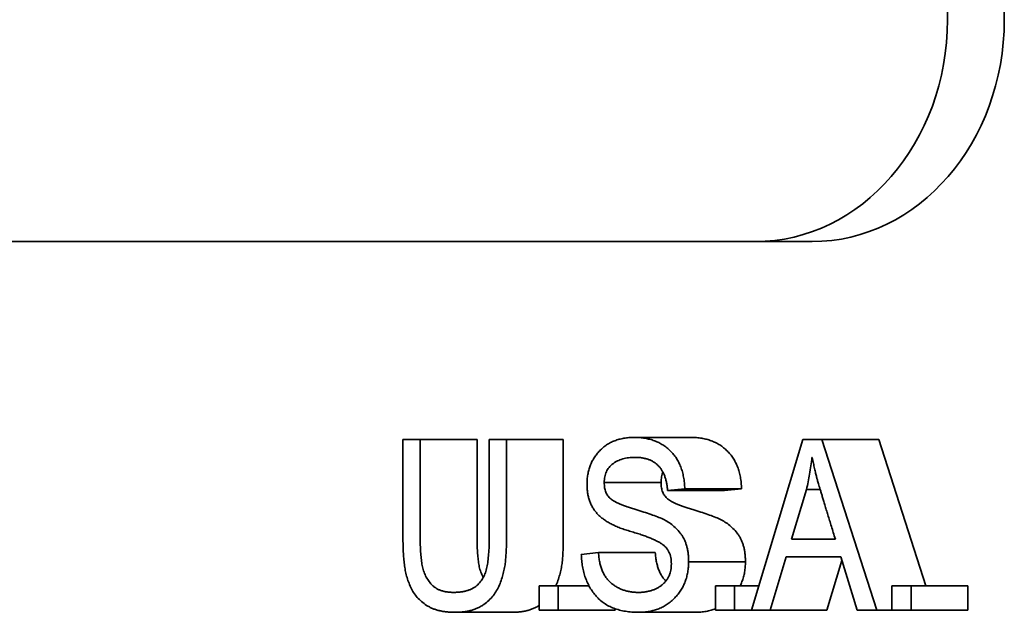
# Model space of a CAD drawing. Units: inches. Extents: x -2 to 184, y 6 to 125.
# Drawn here: x 50 to 50, y 55 to 55 of the extents above; entities that cross this region are included whole.
import ezdxf

# ---------------------------------------------------------------- set-up
doc = ezdxf.new("R2010")
doc.units = ezdxf.units.IN
doc.header["$LTSCALE"] = 12.307692
doc.header["$MEASUREMENT"] = 0
doc.layers.add('Visible Edges(ANSI)', color=7, linetype='Continuous', lineweight=35)

msp = doc.modelspace()

# ---------------------------------------------------------------- linework, layer by layer
at = {"layer": 'Visible Edges(ANSI)'}
for p, q in [((49.878711, 54.555108), (49.878711, 54.596546)), ((49.883711, 54.555108), (49.883711, 54.596546)), ((49.67912, 54.535577), (49.861797, 54.535577)), ((49.861797, 54.535577), (49.866797, 54.535577)), ((49.830795, 54.518149), (49.832314, 54.518149)), ((49.830795, 54.509507), (49.830795, 54.518149)), ((49.832314, 54.518149), (49.837314, 54.518149)), ((49.832314, 54.518149), (49.832314, 54.509516)), ((49.837314, 54.518149), (49.837314, 54.509516)), ((49.838387, 54.518149), (49.839905, 54.518149)), ((49.838387, 54.509516), (49.838387, 54.518149)), ((49.839905, 54.518149), (49.844905, 54.518149)), ((49.839905, 54.518149), (49.839905, 54.509507)), ((49.844905, 54.518149), (49.844905, 54.509507)), ((49.851148, 54.518343), (49.856148, 54.518343)), ((49.861458, 54.503149), (49.865992, 54.518149)), ((49.865992, 54.518149), (49.86766, 54.518149)), ((49.86766, 54.518149), (49.872508, 54.503149)), ((49.86766, 54.518149), (49.87266, 54.518149)), ((49.87266, 54.518149), (49.876815, 54.505291)), ((49.866814, 54.516584), (49.866782, 54.516584)), ((49.848509, 54.514371), (49.853509, 54.514371)), ((49.855595, 54.513823), (49.854077, 54.513668)), ((49.854077, 54.513668), (49.859077, 54.513668)), ((49.855595, 54.513823), (49.860595, 54.513823)), ((49.860595, 54.513823), (49.859077, 54.513668)), ((49.866308, 54.513772), (49.864982, 54.509382)), ((49.866308, 54.513772), (49.867508, 54.513772)), ((49.864982, 54.509382), (49.868844, 54.509382)), ((49.846485, 54.508049), (49.848003, 54.508214)), ((49.848003, 54.508214), (49.853003, 54.508214)), ((49.855932, 54.50741), (49.860932, 54.50741)), ((49.86451, 54.507824), (49.863097, 54.503149)), ((49.869321, 54.507824), (49.86451, 54.507824)), ((49.869416, 54.507513), (49.868097, 54.503149)), ((49.870755, 54.503149), (49.869321, 54.507824)), ((49.842773, 54.505291), (49.84446, 54.505291)), ((49.842773, 54.503149), (49.842773, 54.505291)), ((49.84446, 54.505291), (49.847163, 54.505291)), ((49.84446, 54.505291), (49.84446, 54.503149)), ((49.858294, 54.505291), (49.859981, 54.505291)), ((49.858294, 54.503149), (49.858294, 54.505291)), ((49.859981, 54.505291), (49.862105, 54.505291)), ((49.859981, 54.505291), (49.859981, 54.503149)), ((49.873815, 54.505291), (49.875502, 54.505291)), ((49.873815, 54.503149), (49.873815, 54.505291)), ((49.875502, 54.505291), (49.880502, 54.505291)), ((49.875502, 54.505291), (49.875502, 54.503149)), ((49.880502, 54.505291), (49.880502, 54.503149)), ((49.835369, 54.502954), (49.840369, 54.502954)), ((49.84446, 54.503149), (49.842773, 54.503149)), ((49.84446, 54.503149), (49.84946, 54.503149)), ((49.84946, 54.503272), (49.84946, 54.503149)), ((49.851541, 54.502954), (49.856541, 54.502954)), ((49.859981, 54.503149), (49.858294, 54.503149)), ((49.859981, 54.503149), (49.861458, 54.503149)), ((49.863097, 54.503149), (49.861458, 54.503149)), ((49.863097, 54.503149), (49.868097, 54.503149)), ((49.872508, 54.503149), (49.870755, 54.503149)), ((49.872508, 54.503149), (49.873815, 54.503149)), ((49.875502, 54.503149), (49.873815, 54.503149)), ((49.875502, 54.503149), (49.880502, 54.503149))]:
    msp.add_line(p, q, dxfattribs=at)
for centre in [(49.861797, 54.555108), (49.866797, 54.555108)]:
    msp.add_ellipse(centre, major_axis=(0, -0.019531), ratio=0.866025, start_param=0, end_param=1.570796, dxfattribs=at)
for points, knots in [([(49.846991, 54.514222), (49.846995, 54.514368), (49.846999, 54.514515), (49.847009, 54.51466), (49.84702, 54.5148), (49.847036, 54.51494), (49.84706, 54.515077), (49.847083, 54.515212), (49.847114, 54.515345), (49.847149, 54.515476), (49.847184, 54.515604), (49.847224, 54.515731), (49.84727, 54.515854), (49.847317, 54.515977), (49.847371, 54.516096), (49.847429, 54.516213), (49.847487, 54.51633), (49.847549, 54.516445), (49.847618, 54.516554), (49.847689, 54.516665), (49.847767, 54.516771), (49.847848, 54.516873), (49.847931, 54.516978), (49.848018, 54.517079), (49.848109, 54.517175), (49.848202, 54.517272), (49.8483, 54.517363), (49.848401, 54.517449), (49.848503, 54.517534), (49.848609, 54.517613), (49.848718, 54.517686), (49.848828, 54.51776), (49.848941, 54.517827), (49.849058, 54.517887), (49.849178, 54.517949), (49.849302, 54.518003), (49.849427, 54.518051), (49.849556, 54.518101), (49.849687, 54.518143), (49.84982, 54.518179), (49.849957, 54.518216), (49.850096, 54.518246), (49.850236, 54.51827), (49.850383, 54.518296), (49.850531, 54.518314), (49.850679, 54.518325), (49.850835, 54.518337), (49.850992, 54.51834), (49.851148, 54.518343)], [0, 0, 0, 0, 0.061726, 0.061726, 0.061726, 0.120944, 0.120944, 0.120944, 0.178889, 0.178889, 0.178889, 0.235515, 0.235515, 0.235515, 0.292192, 0.292192, 0.292192, 0.349199, 0.349199, 0.349199, 0.407581, 0.407581, 0.407581, 0.467525, 0.467525, 0.467525, 0.528708, 0.528708, 0.528708, 0.589985, 0.589985, 0.589985, 0.652025, 0.652025, 0.652025, 0.71627, 0.71627, 0.71627, 0.78255, 0.78255, 0.78255, 0.851406, 0.851406, 0.851406, 0.923746, 0.923746, 0.923746, 1, 1, 1, 1]), ([(49.851148, 54.518343), (49.851308, 54.51834), (49.851468, 54.518337), (49.851628, 54.518325), (49.851781, 54.518314), (49.851934, 54.518295), (49.852086, 54.51827), (49.852232, 54.518247), (49.852376, 54.518217), (49.852519, 54.518179), (49.852657, 54.518142), (49.852793, 54.518098), (49.852927, 54.518048), (49.853058, 54.518), (49.853186, 54.517946), (49.853312, 54.517884), (49.853436, 54.517823), (49.853556, 54.517755), (49.853673, 54.51768), (49.853788, 54.517607), (49.8539, 54.517528), (49.854008, 54.517442), (49.854117, 54.517357), (49.854222, 54.517264), (49.854322, 54.517165), (49.854421, 54.517068), (49.854515, 54.516964), (49.854604, 54.516855), (49.854692, 54.516748), (49.854775, 54.516635), (49.854852, 54.516517), (49.854928, 54.516399), (49.854998, 54.516274), (49.855063, 54.516146), (49.855128, 54.516016), (49.855187, 54.515881), (49.855239, 54.515744), (49.855293, 54.515602), (49.855341, 54.515457), (49.855382, 54.515309), (49.855423, 54.515157), (49.855458, 54.515002), (49.855487, 54.514846), (49.855517, 54.514682), (49.855541, 54.514516), (49.855558, 54.51435), (49.855576, 54.514175), (49.855585, 54.513999), (49.855595, 54.513823)], [0, 0, 0, 0, 0.072043, 0.072043, 0.072043, 0.141249, 0.141249, 0.141249, 0.207208, 0.207208, 0.207208, 0.270846, 0.270846, 0.270846, 0.332432, 0.332432, 0.332432, 0.392767, 0.392767, 0.392767, 0.451731, 0.451731, 0.451731, 0.510999, 0.510999, 0.510999, 0.569483, 0.569483, 0.569483, 0.627028, 0.627028, 0.627028, 0.684746, 0.684746, 0.684746, 0.743311, 0.743311, 0.743311, 0.803785, 0.803785, 0.803785, 0.865967, 0.865967, 0.865967, 0.931333, 0.931333, 0.931333, 1, 1, 1, 1]), ([(49.856148, 54.518343), (49.856308, 54.51834), (49.856468, 54.518337), (49.856628, 54.518325), (49.856781, 54.518314), (49.856934, 54.518295), (49.857086, 54.51827), (49.857232, 54.518247), (49.857376, 54.518217), (49.857519, 54.518179), (49.857657, 54.518142), (49.857793, 54.518098), (49.857927, 54.518048), (49.858058, 54.518), (49.858186, 54.517946), (49.858312, 54.517884), (49.858436, 54.517823), (49.858556, 54.517755), (49.858673, 54.51768), (49.858788, 54.517607), (49.8589, 54.517528), (49.859008, 54.517442), (49.859117, 54.517357), (49.859222, 54.517264), (49.859322, 54.517165), (49.859421, 54.517068), (49.859515, 54.516964), (49.859604, 54.516855), (49.859692, 54.516748), (49.859775, 54.516635), (49.859852, 54.516517), (49.859928, 54.516399), (49.859998, 54.516274), (49.860063, 54.516146), (49.860128, 54.516016), (49.860187, 54.515881), (49.860239, 54.515744), (49.860293, 54.515602), (49.860341, 54.515457), (49.860382, 54.515309), (49.860423, 54.515157), (49.860458, 54.515002), (49.860487, 54.514846), (49.860517, 54.514682), (49.860541, 54.514516), (49.860558, 54.51435), (49.860576, 54.514175), (49.860585, 54.513999), (49.860595, 54.513823)], [0, 0, 0, 0, 0.072043, 0.072043, 0.072043, 0.141249, 0.141249, 0.141249, 0.207208, 0.207208, 0.207208, 0.270846, 0.270846, 0.270846, 0.332432, 0.332432, 0.332432, 0.392767, 0.392767, 0.392767, 0.451731, 0.451731, 0.451731, 0.510999, 0.510999, 0.510999, 0.569483, 0.569483, 0.569483, 0.627028, 0.627028, 0.627028, 0.684746, 0.684746, 0.684746, 0.743311, 0.743311, 0.743311, 0.803785, 0.803785, 0.803785, 0.865967, 0.865967, 0.865967, 0.931333, 0.931333, 0.931333, 1, 1, 1, 1]), ([(49.851222, 54.51659), (49.851123, 54.516589), (49.851025, 54.516587), (49.850927, 54.516581), (49.850833, 54.516575), (49.85074, 54.516565), (49.850647, 54.516554), (49.850558, 54.516542), (49.850469, 54.516529), (49.850381, 54.516511), (49.850297, 54.516494), (49.850213, 54.516472), (49.850131, 54.516447), (49.850051, 54.516424), (49.849971, 54.516398), (49.849893, 54.516368), (49.849818, 54.516339), (49.849743, 54.516307), (49.849669, 54.516271), (49.849598, 54.516235), (49.849527, 54.516197), (49.849458, 54.516155), (49.849392, 54.516114), (49.849327, 54.516069), (49.849263, 54.516021), (49.849202, 54.515975), (49.849143, 54.515926), (49.849087, 54.515872), (49.849033, 54.51582), (49.848982, 54.515764), (49.848934, 54.515704), (49.848888, 54.515647), (49.848844, 54.515588), (49.848805, 54.515525), (49.848765, 54.515462), (49.848728, 54.515396), (49.848697, 54.515327), (49.848665, 54.515257), (49.848638, 54.515185), (49.848615, 54.515111), (49.848592, 54.515035), (49.848573, 54.514958), (49.848557, 54.51488), (49.84854, 54.514798), (49.848527, 54.514716), (49.84852, 54.514633), (49.848512, 54.514546), (49.848511, 54.514459), (49.848509, 54.514371)], [0, 0, 0, 0, 0.079001, 0.079001, 0.079001, 0.154012, 0.154012, 0.154012, 0.225909, 0.225909, 0.225909, 0.294512, 0.294512, 0.294512, 0.360567, 0.360567, 0.360567, 0.424608, 0.424608, 0.424608, 0.487058, 0.487058, 0.487058, 0.547763, 0.547763, 0.547763, 0.606291, 0.606291, 0.606291, 0.662652, 0.662652, 0.662652, 0.71673, 0.71673, 0.71673, 0.770918, 0.770918, 0.770918, 0.825545, 0.825545, 0.825545, 0.881334, 0.881334, 0.881334, 0.939295, 0.939295, 0.939295, 1, 1, 1, 1]), ([(49.854077, 54.513668), (49.854067, 54.513786), (49.854057, 54.513904), (49.854042, 54.514021), (49.854029, 54.514132), (49.854012, 54.514241), (49.85399, 54.51435), (49.853969, 54.514453), (49.853944, 54.514556), (49.853916, 54.514657), (49.853889, 54.514754), (49.85386, 54.51485), (49.853826, 54.514943), (49.853794, 54.515033), (49.853757, 54.51512), (49.853716, 54.515205), (49.853675, 54.515288), (49.853631, 54.515368), (49.853584, 54.515446), (49.853538, 54.515521), (49.853489, 54.515593), (49.853436, 54.515662), (49.853383, 54.515731), (49.853327, 54.515796), (49.853267, 54.515857), (49.853208, 54.515918), (49.853145, 54.515974), (49.85308, 54.516027), (49.853013, 54.516081), (49.852944, 54.516131), (49.852872, 54.516176), (49.852798, 54.516223), (49.852723, 54.516266), (49.852645, 54.516304), (49.852564, 54.516344), (49.852482, 54.516378), (49.852398, 54.516408), (49.852311, 54.516438), (49.852223, 54.516464), (49.852134, 54.516487), (49.85204, 54.51651), (49.851945, 54.51653), (49.851849, 54.516545), (49.851749, 54.51656), (49.851647, 54.516571), (49.851546, 54.516578), (49.851438, 54.516585), (49.85133, 54.516588), (49.851222, 54.51659)], [0, 0, 0, 0, 0.071519, 0.071519, 0.071519, 0.138817, 0.138817, 0.138817, 0.203034, 0.203034, 0.203034, 0.26428, 0.26428, 0.26428, 0.322921, 0.322921, 0.322921, 0.380205, 0.380205, 0.380205, 0.435611, 0.435611, 0.435611, 0.491066, 0.491066, 0.491066, 0.546472, 0.546472, 0.546472, 0.60343, 0.60343, 0.60343, 0.662071, 0.662071, 0.662071, 0.723318, 0.723318, 0.723318, 0.786625, 0.786625, 0.786625, 0.853814, 0.853814, 0.853814, 0.924597, 0.924597, 0.924597, 1, 1, 1, 1]), ([(49.866782, 54.516584), (49.866753, 54.516335), (49.866723, 54.516086), (49.866687, 54.515838), (49.866653, 54.515599), (49.866614, 54.515361), (49.866574, 54.515123), (49.866535, 54.514892), (49.866496, 54.514661), (49.86645, 54.514432), (49.866406, 54.514211), (49.866357, 54.513991), (49.866308, 54.513772)], [0, 0, 0, 0, 0.262887, 0.262887, 0.262887, 0.516508, 0.516508, 0.516508, 0.762605, 0.762605, 0.762605, 1, 1, 1, 1]), ([(49.868844, 54.509382), (49.868784, 54.509577), (49.868724, 54.509772), (49.868665, 54.509967), (49.868608, 54.51015), (49.868552, 54.510334), (49.868496, 54.510518), (49.868443, 54.510691), (49.868391, 54.510865), (49.868338, 54.511038), (49.868288, 54.511201), (49.868237, 54.511363), (49.868187, 54.511525), (49.868141, 54.511676), (49.868096, 54.511828), (49.86805, 54.511979), (49.868008, 54.51212), (49.867964, 54.512261), (49.867921, 54.512402), (49.867882, 54.512532), (49.867842, 54.512662), (49.867803, 54.512791), (49.867766, 54.51291), (49.86773, 54.513029), (49.867694, 54.513148), (49.867662, 54.513256), (49.867629, 54.513365), (49.867597, 54.513473), (49.867568, 54.513571), (49.867539, 54.513668), (49.86751, 54.513765), (49.867485, 54.513852), (49.867459, 54.513938), (49.867433, 54.514024), (49.867411, 54.5141), (49.867387, 54.514176), (49.867365, 54.514252), (49.867346, 54.514317), (49.867328, 54.514382), (49.86731, 54.514447), (49.867294, 54.514501), (49.867278, 54.514555), (49.867262, 54.514609), (49.86725, 54.514652), (49.867237, 54.514696), (49.867225, 54.51474), (49.867216, 54.514772), (49.867208, 54.514804), (49.867199, 54.514837), (49.867167, 54.514955), (49.867138, 54.515074), (49.867109, 54.515193), (49.867076, 54.515329), (49.867045, 54.515465), (49.867014, 54.515601), (49.86698, 54.515756), (49.866948, 54.515911), (49.866917, 54.516067), (49.866882, 54.516239), (49.866848, 54.516412), (49.866814, 54.516584)], [0, 0, 0, 0, 0.081801, 0.081801, 0.081801, 0.158902, 0.158902, 0.158902, 0.231682, 0.231682, 0.231682, 0.299894, 0.299894, 0.299894, 0.363273, 0.363273, 0.363273, 0.422463, 0.422463, 0.422463, 0.476953, 0.476953, 0.476953, 0.526742, 0.526742, 0.526742, 0.57221, 0.57221, 0.57221, 0.612979, 0.612979, 0.612979, 0.649047, 0.649047, 0.649047, 0.680926, 0.680926, 0.680926, 0.707977, 0.707977, 0.707977, 0.730456, 0.730456, 0.730456, 0.748618, 0.748618, 0.748618, 0.762082, 0.762082, 0.762082, 0.811013, 0.811013, 0.811013, 0.866737, 0.866737, 0.866737, 0.929954, 0.929954, 0.929954, 1, 1, 1, 1]), ([(49.853677, 54.515282), (49.853653, 54.515226), (49.853633, 54.515169), (49.853615, 54.515111), (49.853592, 54.515035), (49.853573, 54.514958), (49.853557, 54.51488), (49.85354, 54.514798), (49.853527, 54.514716), (49.85352, 54.514633), (49.853512, 54.514546), (49.853511, 54.514459), (49.853509, 54.514371)], [0.7825912, 0.7825912, 0.7825912, 0.7825912, 0.8255452, 0.8255452, 0.8255452, 0.8813338, 0.8813338, 0.8813338, 0.9392947, 0.9392947, 0.9392947, 1, 1, 1, 1]), ([(49.854414, 54.507215), (49.854412, 54.507313), (49.854409, 54.50741), (49.854401, 54.507507), (49.854393, 54.507598), (49.854379, 54.507689), (49.854361, 54.507778), (49.854344, 54.507864), (49.854323, 54.507949), (49.854295, 54.508031), (49.85427, 54.508109), (49.854239, 54.508186), (49.854203, 54.508259), (49.854168, 54.508332), (49.854129, 54.508403), (49.854085, 54.508469), (49.85404, 54.508537), (49.85399, 54.508601), (49.853937, 54.508661), (49.853883, 54.508721), (49.853826, 54.508777), (49.853766, 54.508828), (49.853702, 54.508882), (49.853636, 54.508932), (49.853568, 54.508978), (49.853493, 54.509028), (49.853417, 54.509074), (49.853339, 54.509118), (49.853251, 54.509166), (49.853162, 54.509211), (49.853072, 54.509255), (49.852973, 54.509303), (49.852873, 54.509349), (49.852772, 54.509395), (49.852661, 54.509444), (49.852549, 54.509492), (49.852437, 54.509538), (49.852314, 54.509587), (49.85219, 54.509633), (49.852065, 54.509678), (49.85193, 54.509726), (49.851793, 54.509772), (49.851657, 54.509818), (49.85151, 54.509867), (49.851362, 54.509915), (49.851214, 54.509961), (49.851054, 54.51001), (49.850894, 54.510056), (49.850734, 54.510104), (49.850574, 54.510151), (49.850413, 54.510199), (49.850254, 54.510253), (49.850105, 54.510303), (49.849956, 54.510358), (49.849809, 54.510417), (49.849672, 54.510472), (49.849535, 54.510531), (49.8494, 54.510594), (49.849273, 54.510653), (49.849147, 54.510715), (49.849023, 54.510783), (49.848908, 54.510845), (49.848795, 54.510912), (49.848683, 54.510983), (49.848579, 54.51105), (49.848477, 54.511121), (49.848378, 54.511196), (49.848284, 54.511267), (49.848193, 54.511342), (49.848106, 54.511422), (49.848024, 54.511497), (49.847944, 54.511577), (49.847869, 54.511662), (49.847797, 54.511743), (49.847728, 54.511829), (49.847663, 54.511918), (49.847599, 54.512006), (49.847539, 54.512097), (49.847484, 54.512192), (49.847429, 54.512286), (49.847379, 54.512384), (49.847334, 54.512484), (49.847288, 54.512585), (49.847246, 54.512689), (49.84721, 54.512795), (49.847173, 54.512902), (49.847142, 54.513012), (49.847115, 54.513123), (49.847087, 54.513239), (49.847065, 54.513355), (49.847046, 54.513473), (49.847027, 54.513594), (49.847013, 54.513716), (49.847004, 54.513839), (49.846995, 54.513966), (49.846993, 54.514094), (49.846991, 54.514222)], [0, 0, 0, 0, 0.024144, 0.024144, 0.024144, 0.046813, 0.046813, 0.046813, 0.068584, 0.068584, 0.068584, 0.089372, 0.089372, 0.089372, 0.110062, 0.110062, 0.110062, 0.131232, 0.131232, 0.131232, 0.152618, 0.152618, 0.152618, 0.175119, 0.175119, 0.175119, 0.199836, 0.199836, 0.199836, 0.227608, 0.227608, 0.227608, 0.258483, 0.258483, 0.258483, 0.292495, 0.292495, 0.292495, 0.329746, 0.329746, 0.329746, 0.370354, 0.370354, 0.370354, 0.414169, 0.414169, 0.414169, 0.46138, 0.46138, 0.46138, 0.508719, 0.508719, 0.508719, 0.55328, 0.55328, 0.55328, 0.594846, 0.594846, 0.594846, 0.633993, 0.633993, 0.633993, 0.670387, 0.670387, 0.670387, 0.704415, 0.704415, 0.704415, 0.736269, 0.736269, 0.736269, 0.766347, 0.766347, 0.766347, 0.795137, 0.795137, 0.795137, 0.823469, 0.823469, 0.823469, 0.85151, 0.85151, 0.85151, 0.879717, 0.879717, 0.879717, 0.90831, 0.90831, 0.90831, 0.937923, 0.937923, 0.937923, 0.968329, 0.968329, 0.968329, 1, 1, 1, 1]), ([(49.848509, 54.514371), (49.848511, 54.514294), (49.848512, 54.514217), (49.848517, 54.51414), (49.848522, 54.514066), (49.848531, 54.513993), (49.848544, 54.513921), (49.848555, 54.513853), (49.84857, 54.513786), (49.848588, 54.51372), (49.848606, 54.513656), (49.848627, 54.513593), (49.848652, 54.513531), (49.848675, 54.513472), (49.848701, 54.513415), (49.848731, 54.513361), (49.84876, 54.513306), (49.848793, 54.513255), (49.848828, 54.513205), (49.848864, 54.513155), (49.848903, 54.513107), (49.848944, 54.513062), (49.848987, 54.513017), (49.849032, 54.512976), (49.849079, 54.512938), (49.84913, 54.512895), (49.849183, 54.512855), (49.849237, 54.512819), (49.849299, 54.512777), (49.849364, 54.512739), (49.849429, 54.512703), (49.849504, 54.512662), (49.84958, 54.512622), (49.849656, 54.512584), (49.849742, 54.512542), (49.849829, 54.512503), (49.849917, 54.512466), (49.850014, 54.512424), (49.850111, 54.512384), (49.85021, 54.512347), (49.850319, 54.512305), (49.850429, 54.512267), (49.850539, 54.512228), (49.850659, 54.512187), (49.850779, 54.512145), (49.8509, 54.512107), (49.851032, 54.512065), (49.851164, 54.512026), (49.851296, 54.511988)], [0, 0, 0, 0, 0.052792, 0.052792, 0.052792, 0.103246, 0.103246, 0.103246, 0.150551, 0.150551, 0.150551, 0.196696, 0.196696, 0.196696, 0.240791, 0.240791, 0.240791, 0.284524, 0.284524, 0.284524, 0.329211, 0.329211, 0.329211, 0.37463, 0.37463, 0.37463, 0.424299, 0.424299, 0.424299, 0.481422, 0.481422, 0.481422, 0.546964, 0.546964, 0.546964, 0.620819, 0.620819, 0.620819, 0.702479, 0.702479, 0.702479, 0.793365, 0.793365, 0.793365, 0.892425, 0.892425, 0.892425, 1, 1, 1, 1]), ([(49.853509, 54.514371), (49.853511, 54.514294), (49.853512, 54.514217), (49.853517, 54.51414), (49.853522, 54.514066), (49.853531, 54.513993), (49.853544, 54.513921), (49.853555, 54.513853), (49.85357, 54.513786), (49.853588, 54.51372), (49.853606, 54.513656), (49.853627, 54.513593), (49.853652, 54.513531), (49.853675, 54.513472), (49.853701, 54.513415), (49.853731, 54.513361), (49.85376, 54.513306), (49.853793, 54.513255), (49.853828, 54.513205), (49.853864, 54.513155), (49.853903, 54.513107), (49.853944, 54.513062), (49.853987, 54.513017), (49.854032, 54.512976), (49.854079, 54.512938), (49.85413, 54.512895), (49.854183, 54.512855), (49.854237, 54.512819), (49.854299, 54.512777), (49.854364, 54.512739), (49.854429, 54.512703), (49.854504, 54.512662), (49.85458, 54.512622), (49.854656, 54.512584), (49.854742, 54.512542), (49.854829, 54.512503), (49.854917, 54.512466), (49.855014, 54.512424), (49.855111, 54.512384), (49.85521, 54.512347), (49.855319, 54.512305), (49.855429, 54.512267), (49.855539, 54.512228), (49.855659, 54.512187), (49.855779, 54.512145), (49.8559, 54.512107), (49.856032, 54.512065), (49.856164, 54.512026), (49.856296, 54.511988)], [0, 0, 0, 0, 0.052792, 0.052792, 0.052792, 0.103246, 0.103246, 0.103246, 0.150551, 0.150551, 0.150551, 0.196696, 0.196696, 0.196696, 0.240791, 0.240791, 0.240791, 0.284524, 0.284524, 0.284524, 0.329211, 0.329211, 0.329211, 0.37463, 0.37463, 0.37463, 0.424299, 0.424299, 0.424299, 0.481422, 0.481422, 0.481422, 0.546964, 0.546964, 0.546964, 0.620819, 0.620819, 0.620819, 0.702479, 0.702479, 0.702479, 0.793365, 0.793365, 0.793365, 0.892425, 0.892425, 0.892425, 1, 1, 1, 1]), ([(49.851296, 54.511988), (49.851529, 54.511919), (49.851762, 54.511851), (49.851994, 54.511778), (49.852205, 54.511712), (49.852415, 54.511642), (49.852624, 54.511568), (49.852813, 54.511501), (49.853001, 54.511431), (49.853188, 54.511358), (49.853356, 54.511292), (49.853523, 54.511223), (49.853687, 54.511145), (49.853838, 54.511072), (49.853988, 54.510992), (49.854132, 54.510901), (49.854275, 54.510811), (49.854414, 54.51071), (49.854546, 54.5106), (49.854679, 54.510489), (49.854805, 54.510369), (49.854926, 54.510241), (49.855049, 54.510109), (49.855166, 54.509969), (49.855273, 54.509821), (49.855328, 54.509745), (49.855381, 54.509668), (49.855429, 54.509586), (49.855477, 54.509505), (49.855521, 54.50942), (49.855561, 54.509334), (49.855602, 54.509244), (49.85564, 54.509153), (49.855674, 54.50906), (49.855709, 54.508965), (49.855739, 54.508868), (49.855766, 54.508771), (49.855795, 54.508667), (49.85582, 54.508563), (49.85584, 54.508457), (49.855861, 54.508348), (49.855877, 54.508239), (49.85589, 54.508128), (49.855904, 54.508012), (49.855915, 54.507895), (49.855922, 54.507778), (49.855929, 54.507656), (49.855931, 54.507533), (49.855932, 54.50741)], [0, 0, 0, 0, 0.107526, 0.107526, 0.107526, 0.205206, 0.205206, 0.205206, 0.293497, 0.293497, 0.293497, 0.372637, 0.372637, 0.372637, 0.446057, 0.446057, 0.446057, 0.518939, 0.518939, 0.518939, 0.592042, 0.592042, 0.592042, 0.667028, 0.667028, 0.667028, 0.705119, 0.705119, 0.705119, 0.743167, 0.743167, 0.743167, 0.782334, 0.782334, 0.782334, 0.822088, 0.822088, 0.822088, 0.864, 0.864, 0.864, 0.90706, 0.90706, 0.90706, 0.952461, 0.952461, 0.952461, 1, 1, 1, 1]), ([(49.856296, 54.511988), (49.856529, 54.511919), (49.856762, 54.511851), (49.856994, 54.511778), (49.857205, 54.511712), (49.857415, 54.511642), (49.857624, 54.511568), (49.857813, 54.511501), (49.858001, 54.511431), (49.858188, 54.511358), (49.858356, 54.511292), (49.858523, 54.511223), (49.858687, 54.511145), (49.858838, 54.511072), (49.858988, 54.510992), (49.859132, 54.510901), (49.859275, 54.510811), (49.859414, 54.51071), (49.859546, 54.5106), (49.859679, 54.510489), (49.859805, 54.510369), (49.859926, 54.510241), (49.860049, 54.510109), (49.860166, 54.509969), (49.860273, 54.509821), (49.860328, 54.509745), (49.860381, 54.509668), (49.860429, 54.509586), (49.860477, 54.509505), (49.860521, 54.50942), (49.860561, 54.509334), (49.860602, 54.509244), (49.86064, 54.509153), (49.860674, 54.50906), (49.860709, 54.508965), (49.860739, 54.508868), (49.860766, 54.508771), (49.860795, 54.508667), (49.86082, 54.508563), (49.86084, 54.508457), (49.860861, 54.508348), (49.860877, 54.508239), (49.86089, 54.508128), (49.860904, 54.508012), (49.860915, 54.507895), (49.860922, 54.507778), (49.860929, 54.507656), (49.860931, 54.507533), (49.860932, 54.50741)], [0, 0, 0, 0, 0.107526, 0.107526, 0.107526, 0.205206, 0.205206, 0.205206, 0.293497, 0.293497, 0.293497, 0.372637, 0.372637, 0.372637, 0.446057, 0.446057, 0.446057, 0.518939, 0.518939, 0.518939, 0.592042, 0.592042, 0.592042, 0.667028, 0.667028, 0.667028, 0.705119, 0.705119, 0.705119, 0.743167, 0.743167, 0.743167, 0.782334, 0.782334, 0.782334, 0.822088, 0.822088, 0.822088, 0.864, 0.864, 0.864, 0.90706, 0.90706, 0.90706, 0.952461, 0.952461, 0.952461, 1, 1, 1, 1]), ([(49.835369, 54.502954), (49.835243, 54.502955), (49.835117, 54.502956), (49.834992, 54.502963), (49.834872, 54.502969), (49.834753, 54.50298), (49.834633, 54.502993), (49.83452, 54.503006), (49.834406, 54.50302), (49.834293, 54.503039), (49.834185, 54.503057), (49.834078, 54.503079), (49.833972, 54.503106), (49.83387, 54.503132), (49.833769, 54.503161), (49.833669, 54.503194), (49.833574, 54.503225), (49.833479, 54.503259), (49.833386, 54.503298), (49.833296, 54.503335), (49.833207, 54.503377), (49.83312, 54.503423), (49.833037, 54.503466), (49.832955, 54.503514), (49.832875, 54.503566), (49.832721, 54.503664), (49.832573, 54.503774), (49.832432, 54.503894), (49.832299, 54.504008), (49.832171, 54.504132), (49.832053, 54.504266), (49.831938, 54.504395), (49.831832, 54.504534), (49.831736, 54.504683), (49.831642, 54.504829), (49.831558, 54.504985), (49.831483, 54.505145), (49.831409, 54.505305), (49.831344, 54.505469), (49.831283, 54.505635), (49.831223, 54.505799), (49.831167, 54.505965), (49.831119, 54.506135), (49.831073, 54.506302), (49.831034, 54.506471), (49.831001, 54.506643), (49.830968, 54.506815), (49.830941, 54.506989), (49.830919, 54.507163), (49.830896, 54.507343), (49.830878, 54.507524), (49.830864, 54.507705), (49.830848, 54.507895), (49.830837, 54.508084), (49.830827, 54.508274), (49.830816, 54.508475), (49.830808, 54.508676), (49.830803, 54.508877), (49.830798, 54.509087), (49.830797, 54.509297), (49.830795, 54.509507)], [0, 0, 0, 0, 0.044701, 0.044701, 0.044701, 0.087319, 0.087319, 0.087319, 0.127906, 0.127906, 0.127906, 0.166649, 0.166649, 0.166649, 0.203714, 0.203714, 0.203714, 0.238802, 0.238802, 0.238802, 0.272868, 0.272868, 0.272868, 0.305434, 0.305434, 0.305434, 0.367851, 0.367851, 0.367851, 0.426834, 0.426834, 0.426834, 0.483752, 0.483752, 0.483752, 0.539937, 0.539937, 0.539937, 0.595577, 0.595577, 0.595577, 0.650371, 0.650371, 0.650371, 0.704424, 0.704424, 0.704424, 0.758737, 0.758737, 0.758737, 0.814752, 0.814752, 0.814752, 0.873357, 0.873357, 0.873357, 0.935301, 0.935301, 0.935301, 1, 1, 1, 1]), ([(49.832314, 54.509516), (49.832316, 54.5093), (49.832319, 54.509084), (49.832324, 54.508868), (49.832329, 54.508666), (49.832337, 54.508464), (49.83235, 54.508262), (49.832363, 54.508076), (49.832381, 54.507891), (49.832401, 54.507705), (49.832419, 54.507534), (49.832439, 54.507363), (49.832466, 54.507194), (49.832493, 54.507033), (49.832526, 54.506874), (49.832572, 54.506719), (49.832617, 54.506566), (49.832674, 54.506417), (49.832741, 54.506275), (49.832808, 54.506128), (49.832885, 54.505988), (49.83297, 54.505855), (49.833058, 54.505716), (49.833154, 54.505584), (49.83326, 54.505462), (49.833314, 54.505399), (49.833371, 54.50534), (49.833431, 54.505285), (49.833493, 54.50523), (49.833559, 54.50518), (49.833626, 54.505133), (49.833696, 54.505085), (49.833767, 54.505041), (49.83384, 54.505002), (49.833917, 54.504961), (49.833996, 54.504926), (49.834077, 54.504896), (49.834163, 54.504863), (49.83425, 54.504836), (49.834338, 54.504814), (49.834431, 54.50479), (49.834526, 54.504771), (49.83462, 54.504756), (49.834721, 54.504739), (49.834822, 54.504727), (49.834923, 54.504719), (49.835031, 54.504711), (49.835139, 54.504709), (49.835248, 54.504707)], [0, 0, 0, 0, 0.095365, 0.095365, 0.095365, 0.184558, 0.184558, 0.184558, 0.266917, 0.266917, 0.266917, 0.34295, 0.34295, 0.34295, 0.415041, 0.415041, 0.415041, 0.4864, 0.4864, 0.4864, 0.559427, 0.559427, 0.559427, 0.635316, 0.635316, 0.635316, 0.674313, 0.674313, 0.674313, 0.714291, 0.714291, 0.714291, 0.755343, 0.755343, 0.755343, 0.79857, 0.79857, 0.79857, 0.844505, 0.844505, 0.844505, 0.893152, 0.893152, 0.893152, 0.944911, 0.944911, 0.944911, 1, 1, 1, 1]), ([(49.835248, 54.504707), (49.835357, 54.504709), (49.835467, 54.504711), (49.835577, 54.504716), (49.83568, 54.504721), (49.835783, 54.50473), (49.835885, 54.504744), (49.835981, 54.504756), (49.836076, 54.504772), (49.83617, 54.504792), (49.836259, 54.504811), (49.836348, 54.504834), (49.836436, 54.504859), (49.836519, 54.504883), (49.836601, 54.50491), (49.836682, 54.504941), (49.836758, 54.504971), (49.836833, 54.505006), (49.836906, 54.505045), (49.836975, 54.505082), (49.837043, 54.505124), (49.837109, 54.50517), (49.837171, 54.505213), (49.837232, 54.50526), (49.83729, 54.50531), (49.837403, 54.505406), (49.837506, 54.505516), (49.837601, 54.505635), (49.837695, 54.505753), (49.83778, 54.505879), (49.837855, 54.506013), (49.83793, 54.506148), (49.837994, 54.506291), (49.838047, 54.506439), (49.838103, 54.506594), (49.838146, 54.506754), (49.838181, 54.506917), (49.83822, 54.507095), (49.838248, 54.507277), (49.838271, 54.507459), (49.838297, 54.507662), (49.838318, 54.507866), (49.838334, 54.50807), (49.838353, 54.508299), (49.838366, 54.508529), (49.838374, 54.508758), (49.838383, 54.509011), (49.838385, 54.509264), (49.838387, 54.509516)], [0, 0, 0, 0, 0.054087, 0.054087, 0.054087, 0.104848, 0.104848, 0.104848, 0.152076, 0.152076, 0.152076, 0.19679, 0.19679, 0.19679, 0.238681, 0.238681, 0.238681, 0.278282, 0.278282, 0.278282, 0.316017, 0.316017, 0.316017, 0.35189, 0.35189, 0.35189, 0.420794, 0.420794, 0.420794, 0.48863, 0.48863, 0.48863, 0.556928, 0.556928, 0.556928, 0.628336, 0.628336, 0.628336, 0.706726, 0.706726, 0.706726, 0.794291, 0.794291, 0.794291, 0.892267, 0.892267, 0.892267, 1, 1, 1, 1]), ([(49.839905, 54.509507), (49.839905, 54.509318), (49.839904, 54.50913), (49.8399, 54.508941), (49.839897, 54.50876), (49.83989, 54.50858), (49.839882, 54.508399), (49.839873, 54.508225), (49.839862, 54.50805), (49.83985, 54.507876), (49.839838, 54.507709), (49.839826, 54.507542), (49.839808, 54.507376), (49.83979, 54.507211), (49.839766, 54.507047), (49.839737, 54.506883), (49.839706, 54.506715), (49.839669, 54.506549), (49.839626, 54.506384), (49.839581, 54.506214), (49.839531, 54.506045), (49.839476, 54.505879), (49.839418, 54.505705), (49.839356, 54.505532), (49.839286, 54.505365), (49.839214, 54.505193), (49.839133, 54.505026), (49.839041, 54.504868), (49.838948, 54.504709), (49.838843, 54.504559), (49.83873, 54.504418), (49.838612, 54.504271), (49.838486, 54.504134), (49.838353, 54.504007), (49.838213, 54.503874), (49.838064, 54.503752), (49.83791, 54.503642), (49.837829, 54.503584), (49.837747, 54.50353), (49.837662, 54.50348), (49.837574, 54.503429), (49.837484, 54.503383), (49.837393, 54.50334), (49.837299, 54.503296), (49.837203, 54.503256), (49.837106, 54.503222), (49.837004, 54.503185), (49.836901, 54.503155), (49.836797, 54.503127), (49.836689, 54.503098), (49.83658, 54.503073), (49.836471, 54.503051), (49.836355, 54.503028), (49.836239, 54.50301), (49.836123, 54.502996), (49.836001, 54.502982), (49.835879, 54.502972), (49.835756, 54.502966), (49.835627, 54.502959), (49.835498, 54.502957), (49.835369, 54.502954)], [0, 0, 0, 0, 0.058551, 0.058551, 0.058551, 0.114624, 0.114624, 0.114624, 0.168897, 0.168897, 0.168897, 0.220765, 0.220765, 0.220765, 0.272462, 0.272462, 0.272462, 0.325751, 0.325751, 0.325751, 0.380998, 0.380998, 0.380998, 0.438821, 0.438821, 0.438821, 0.497893, 0.497893, 0.497893, 0.557474, 0.557474, 0.557474, 0.619377, 0.619377, 0.619377, 0.684364, 0.684364, 0.684364, 0.718332, 0.718332, 0.718332, 0.753553, 0.753553, 0.753553, 0.789993, 0.789993, 0.789993, 0.828092, 0.828092, 0.828092, 0.86791, 0.86791, 0.86791, 0.909844, 0.909844, 0.909844, 0.953711, 0.953711, 0.953711, 1, 1, 1, 1]), ([(49.837314, 54.509516), (49.837316, 54.5093), (49.837319, 54.509084), (49.837324, 54.508868), (49.837329, 54.508666), (49.837337, 54.508464), (49.83735, 54.508262), (49.837363, 54.508076), (49.837381, 54.507891), (49.837401, 54.507705), (49.837419, 54.507534), (49.837439, 54.507363), (49.837466, 54.507194), (49.837493, 54.507033), (49.837526, 54.506874), (49.837572, 54.506719), (49.837617, 54.506566), (49.837674, 54.506417), (49.837741, 54.506275), (49.837779, 54.506192), (49.837821, 54.50611), (49.837865, 54.506031)], [0, 0, 0, 0, 0.0953648, 0.0953648, 0.0953648, 0.1845583, 0.1845583, 0.1845583, 0.2669173, 0.2669173, 0.2669173, 0.3429495, 0.3429495, 0.3429495, 0.415041, 0.415041, 0.415041, 0.4864004, 0.4864004, 0.4864004, 0.5278979, 0.5278979, 0.5278979, 0.5278979]), ([(49.844905, 54.509507), (49.844905, 54.509318), (49.844904, 54.50913), (49.8449, 54.508941), (49.844897, 54.50876), (49.84489, 54.50858), (49.844882, 54.508399), (49.844873, 54.508225), (49.844862, 54.50805), (49.84485, 54.507876), (49.844838, 54.507709), (49.844826, 54.507542), (49.844808, 54.507376), (49.84479, 54.507211), (49.844766, 54.507047), (49.844737, 54.506883), (49.844706, 54.506715), (49.844669, 54.506549), (49.844626, 54.506384), (49.844581, 54.506214), (49.844531, 54.506045), (49.844476, 54.505879), (49.844418, 54.505705), (49.844356, 54.505532), (49.844286, 54.505365), (49.844276, 54.50534), (49.844265, 54.505316), (49.844255, 54.505291)], [0, 0, 0, 0, 0.0585513, 0.0585513, 0.0585513, 0.1146244, 0.1146244, 0.1146244, 0.1688971, 0.1688971, 0.1688971, 0.2207651, 0.2207651, 0.2207651, 0.2724619, 0.2724619, 0.2724619, 0.3257508, 0.3257508, 0.3257508, 0.3809979, 0.3809979, 0.3809979, 0.4388212, 0.4388212, 0.4388212, 0.4472438, 0.4472438, 0.4472438, 0.4472438]), ([(49.851541, 54.502954), (49.851339, 54.502957), (49.851136, 54.502961), (49.850935, 54.502975), (49.850746, 54.502988), (49.850558, 54.503011), (49.85037, 54.503042), (49.850193, 54.503072), (49.850017, 54.503109), (49.849843, 54.503155), (49.849679, 54.503198), (49.849516, 54.50325), (49.849356, 54.50331), (49.849203, 54.503367), (49.849054, 54.503433), (49.848907, 54.503508), (49.848767, 54.50358), (49.848631, 54.503661), (49.848499, 54.503751), (49.848371, 54.503839), (49.848248, 54.503935), (49.84813, 54.50404), (49.848014, 54.504143), (49.847904, 54.504254), (49.8478, 54.504372), (49.847697, 54.504489), (49.8476, 54.504612), (49.847508, 54.504741), (49.847417, 54.504867), (49.847331, 54.504997), (49.847252, 54.505133), (49.847173, 54.505269), (49.8471, 54.505409), (49.847033, 54.505553), (49.846966, 54.505699), (49.846906, 54.505848), (49.846851, 54.506001), (49.846796, 54.506155), (49.846746, 54.506312), (49.846704, 54.506472), (49.84666, 54.506637), (49.846625, 54.506803), (49.846596, 54.506972), (49.846565, 54.507146), (49.846539, 54.507322), (49.846522, 54.507498), (49.846504, 54.507681), (49.846494, 54.507865), (49.846485, 54.508049)], [0, 0, 0, 0, 0.08013, 0.08013, 0.08013, 0.155044, 0.155044, 0.155044, 0.225871, 0.225871, 0.225871, 0.292697, 0.292697, 0.292697, 0.356076, 0.356076, 0.356076, 0.416816, 0.416816, 0.416816, 0.475733, 0.475733, 0.475733, 0.533487, 0.533487, 0.533487, 0.590666, 0.590666, 0.590666, 0.646871, 0.646871, 0.646871, 0.702949, 0.702949, 0.702949, 0.759497, 0.759497, 0.759497, 0.816887, 0.816887, 0.816887, 0.875755, 0.875755, 0.875755, 0.936782, 0.936782, 0.936782, 1, 1, 1, 1]), ([(49.848003, 54.508214), (49.848014, 54.508066), (49.848025, 54.507919), (49.848043, 54.507772), (49.84806, 54.507633), (49.848083, 54.507495), (49.848111, 54.507358), (49.848138, 54.50723), (49.848169, 54.507102), (49.848206, 54.506978), (49.848242, 54.50686), (49.848284, 54.506744), (49.84833, 54.506631), (49.848375, 54.506521), (49.848425, 54.506414), (49.84848, 54.506311), (49.848534, 54.506212), (49.848593, 54.506116), (49.848657, 54.506025), (49.848721, 54.505935), (49.848789, 54.505849), (49.848863, 54.505769), (49.848937, 54.505689), (49.849015, 54.505614), (49.849097, 54.505544), (49.849179, 54.505475), (49.849264, 54.50541), (49.84935, 54.505349), (49.849437, 54.505289), (49.849526, 54.505232), (49.849617, 54.505179), (49.849708, 54.505126), (49.849801, 54.505076), (49.849896, 54.505033), (49.849992, 54.504989), (49.85009, 54.504951), (49.850189, 54.504917), (49.85029, 54.504882), (49.850392, 54.504852), (49.850494, 54.504826), (49.850599, 54.504799), (49.850705, 54.504777), (49.850811, 54.504759), (49.850921, 54.50474), (49.851032, 54.504727), (49.851143, 54.504719), (49.851257, 54.504711), (49.851371, 54.504709), (49.851485, 54.504707)], [0, 0, 0, 0, 0.074147, 0.074147, 0.074147, 0.144576, 0.144576, 0.144576, 0.210741, 0.210741, 0.210741, 0.273461, 0.273461, 0.273461, 0.334231, 0.334231, 0.334231, 0.392946, 0.392946, 0.392946, 0.451252, 0.451252, 0.451252, 0.510125, 0.510125, 0.510125, 0.568812, 0.568812, 0.568812, 0.627553, 0.627553, 0.627553, 0.68674, 0.68674, 0.68674, 0.746416, 0.746416, 0.746416, 0.80736, 0.80736, 0.80736, 0.869415, 0.869415, 0.869415, 0.933845, 0.933845, 0.933845, 1, 1, 1, 1]), ([(49.853003, 54.508214), (49.853014, 54.508066), (49.853025, 54.507919), (49.853043, 54.507772), (49.85306, 54.507633), (49.853083, 54.507495), (49.853111, 54.507358), (49.853138, 54.50723), (49.853169, 54.507102), (49.853206, 54.506978), (49.853242, 54.50686), (49.853284, 54.506744), (49.85333, 54.506631), (49.853375, 54.506521), (49.853425, 54.506414), (49.85348, 54.506311), (49.853534, 54.506212), (49.853593, 54.506116), (49.853657, 54.506025), (49.853721, 54.505935), (49.853789, 54.505849), (49.853863, 54.505769), (49.853883, 54.505747), (49.853904, 54.505725), (49.853926, 54.505703)], [0, 0, 0, 0, 0.0741472, 0.0741472, 0.0741472, 0.1445758, 0.1445758, 0.1445758, 0.2107408, 0.2107408, 0.2107408, 0.2734611, 0.2734611, 0.2734611, 0.334231, 0.334231, 0.334231, 0.392946, 0.392946, 0.392946, 0.4512519, 0.4512519, 0.4512519, 0.4677281, 0.4677281, 0.4677281, 0.4677281]), ([(49.851485, 54.504707), (49.851593, 54.504708), (49.8517, 54.504709), (49.851807, 54.504716), (49.851908, 54.504723), (49.852009, 54.504735), (49.85211, 54.50475), (49.852207, 54.504764), (49.852304, 54.50478), (49.8524, 54.504801), (49.852491, 54.504822), (49.852582, 54.504846), (49.852672, 54.504874), (49.852759, 54.504902), (49.852845, 54.504933), (49.85293, 54.504969), (49.853012, 54.505003), (49.853093, 54.505041), (49.853173, 54.505084), (49.853249, 54.505126), (49.853324, 54.505172), (49.853397, 54.505221), (49.853469, 54.505271), (49.853539, 54.505323), (49.853607, 54.50538), (49.853673, 54.505435), (49.853737, 54.505493), (49.853797, 54.505556), (49.853855, 54.505616), (49.85391, 54.50568), (49.853961, 54.505748), (49.85401, 54.505814), (49.854056, 54.505883), (49.854098, 54.505955), (49.854139, 54.506026), (49.854177, 54.506101), (49.854211, 54.506177), (49.854245, 54.506254), (49.854275, 54.506333), (49.854301, 54.506415), (49.854326, 54.506496), (49.854348, 54.50658), (49.854364, 54.506664), (49.854381, 54.506753), (49.854393, 54.506842), (49.854401, 54.506932), (49.854409, 54.507026), (49.854411, 54.507121), (49.854414, 54.507215)], [0, 0, 0, 0, 0.078607, 0.078607, 0.078607, 0.15302, 0.15302, 0.15302, 0.224715, 0.224715, 0.224715, 0.292838, 0.292838, 0.292838, 0.359045, 0.359045, 0.359045, 0.423161, 0.423161, 0.423161, 0.485111, 0.485111, 0.485111, 0.546571, 0.546571, 0.546571, 0.606124, 0.606124, 0.606124, 0.663059, 0.663059, 0.663059, 0.718199, 0.718199, 0.718199, 0.772771, 0.772771, 0.772771, 0.827579, 0.827579, 0.827579, 0.882613, 0.882613, 0.882613, 0.94001, 0.94001, 0.94001, 1, 1, 1, 1]), ([(49.855932, 54.50741), (49.855929, 54.507253), (49.855926, 54.507097), (49.855914, 54.506941), (49.855902, 54.50679), (49.855882, 54.50664), (49.855856, 54.506491), (49.855831, 54.506346), (49.8558, 54.506202), (49.855761, 54.506062), (49.855723, 54.505923), (49.855678, 54.505787), (49.855627, 54.505654), (49.855576, 54.505522), (49.855521, 54.505392), (49.855458, 54.505267), (49.855394, 54.50514), (49.855323, 54.505017), (49.855247, 54.504899), (49.85517, 54.504778), (49.855087, 54.504663), (49.854999, 54.504552), (49.854909, 54.504437), (49.854814, 54.504327), (49.854715, 54.504223), (49.854614, 54.504117), (49.854508, 54.504017), (49.854398, 54.503925), (49.854289, 54.503833), (49.854175, 54.503748), (49.854058, 54.503669), (49.853941, 54.50359), (49.85382, 54.503516), (49.853697, 54.50345), (49.853572, 54.503382), (49.853443, 54.503322), (49.853312, 54.50327), (49.853178, 54.503217), (49.853042, 54.503172), (49.852904, 54.503133), (49.852761, 54.503093), (49.852617, 54.503059), (49.852471, 54.503033), (49.852321, 54.503006), (49.85217, 54.502987), (49.852018, 54.502975), (49.851859, 54.502963), (49.8517, 54.502958), (49.851541, 54.502954)], [0, 0, 0, 0, 0.06205, 0.06205, 0.06205, 0.122276, 0.122276, 0.122276, 0.18085, 0.18085, 0.18085, 0.23856, 0.23856, 0.23856, 0.295803, 0.295803, 0.295803, 0.354189, 0.354189, 0.354189, 0.413662, 0.413662, 0.413662, 0.475139, 0.475139, 0.475139, 0.5375, 0.5375, 0.5375, 0.599462, 0.599462, 0.599462, 0.661757, 0.661757, 0.661757, 0.72514, 0.72514, 0.72514, 0.790105, 0.790105, 0.790105, 0.857439, 0.857439, 0.857439, 0.927092, 0.927092, 0.927092, 1, 1, 1, 1]), ([(49.860932, 54.50741), (49.860929, 54.507253), (49.860923, 54.506945), (49.860862, 54.506493), (49.860769, 54.506061), (49.860635, 54.505661), (49.860528, 54.505409), (49.86047, 54.505291)], [0, 0, 0, 0, 0.0620502, 0.1222759, 0.1808501, 0.2385605, 0.2920927, 0.2920927, 0.2920927, 0.2920927]), ([(49.842773, 54.503549), (49.842737, 54.503525), (49.8427, 54.503502), (49.842662, 54.50348), (49.842574, 54.503429), (49.842484, 54.503383), (49.842393, 54.50334), (49.842299, 54.503296), (49.842203, 54.503256), (49.842106, 54.503222), (49.842004, 54.503185), (49.841901, 54.503155), (49.841797, 54.503127), (49.841689, 54.503098), (49.84158, 54.503073), (49.841471, 54.503051), (49.841355, 54.503028), (49.841239, 54.50301), (49.841123, 54.502996), (49.841001, 54.502982), (49.840879, 54.502972), (49.840756, 54.502966), (49.840627, 54.502959), (49.840498, 54.502957), (49.840369, 54.502954)], [0.7032723, 0.7032723, 0.7032723, 0.7032723, 0.7183317, 0.7183317, 0.7183317, 0.7535527, 0.7535527, 0.7535527, 0.7899931, 0.7899931, 0.7899931, 0.8280924, 0.8280924, 0.8280924, 0.8679098, 0.8679098, 0.8679098, 0.9098445, 0.9098445, 0.9098445, 0.9537111, 0.9537111, 0.9537111, 1, 1, 1, 1]), ([(49.858294, 54.503263), (49.858166, 54.503213), (49.857894, 54.503124), (49.857467, 54.503024), (49.857011, 54.502967), (49.8567, 54.502958), (49.856541, 54.502954)], [0.7280265, 0.7280265, 0.7280265, 0.7280265, 0.7901048, 0.8574392, 0.9270916, 1, 1, 1, 1])]:
    msp.add_open_spline(points, degree=3, knots=knots, dxfattribs=at)

doc.saveas('drawing.dxf')
